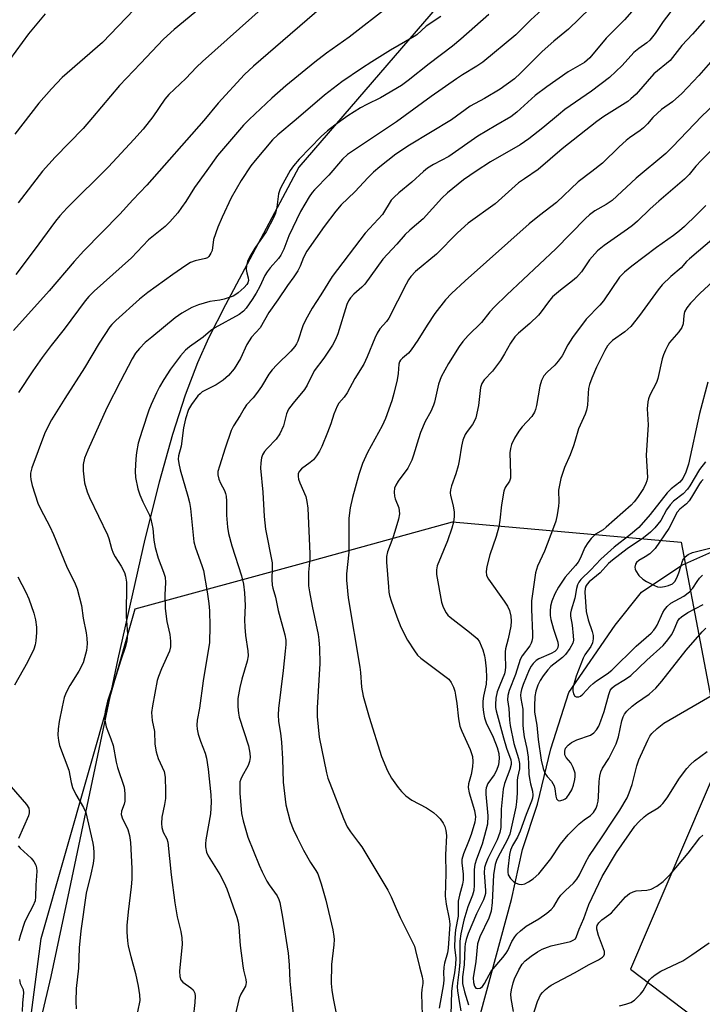
# Model space of a CAD drawing. Units: inches. Extents: x 1303765 to 1309765, y 545448 to 549448.
# Drawn here: x 1304385 to 1304569, y 546499 to 546763 of the extents above; entities that cross this region are included whole.
import ezdxf

# ---------------------------------------------------------------- set-up
doc = ezdxf.new("R2010")
doc.units = ezdxf.units.IN
doc.header["$MEASUREMENT"] = 0
for name, color, linetype in [('HYDRO-Single Line Stream', 4, 'Continuous'), ('NTRL-Pasture Land', 2, 'Continuous'), ('NTRL-Trees', 3, 'Continuous'), ('Undefined', 1, 'Continuous')]:
    doc.layers.add(name, color=color, linetype=linetype)

msp = doc.modelspace()

# ---------------------------------------------------------------- linework, layer by layer
at = {"layer": 'HYDRO-Single Line Stream'}
msp.add_lwpolyline([(1304454.65, 546308.7), (1304467.61, 546350.84), (1304478.04, 546373.83), (1304483.04, 546387.11), (1304487.65, 546403.15), (1304491.41, 546420.66), (1304501.76, 546457.23), (1304503.67, 546468.1), (1304505.84, 546482.51), (1304509.14, 546496.18), (1304517.4, 546526.83), (1304520.37, 546540.29), (1304524.38, 546552.42), (1304528, 546567.32), (1304532.87, 546582.42), (1304545.29, 546600.49), (1304552.37, 546609.37), (1304563.18, 546616.67), (1304575.27, 546621.99)], dxfattribs=at)
at = {"layer": 'NTRL-Pasture Land'}
msp.add_polyline3d([(1304527.31, 546801.2, 0), (1304460.27, 546723.47, 0), (1304440.57, 546686.54, 0), (1304436.07, 546677.6, 0), (1304433.07, 546671.01, 0), (1304429.77, 546662.27, 0), (1304426.4, 546651.72, 0), (1304422.82, 546638.93, 0), (1304418.95, 546623.57, 0), (1304411.69, 546591.48, 0), (1304398.65, 546529.33, 0), (1304393.64, 546506.21, 0), (1304388.5, 546484.18, 0)], dxfattribs=at)
at = {"layer": 'NTRL-Trees'}
msp.add_lwpolyline([(1304535.73, 546235.19), (1304511.16, 546221.54), (1304460.66, 546229.73), (1304393.78, 546263.85), (1304351.46, 546311.62), (1304376.03, 546401.71), (1304391.05, 546516.36), (1304416.34, 546604.87), (1304462.02, 546617.36), (1304501.6, 546628.28), (1304563.02, 546622.82), (1304573.94, 546565.49), (1304549.37, 546508.17), (1304588.96, 546478.14), (1304609.84, 546458.03), (1304621.71, 546429)], close=True, dxfattribs=at)
at = {"layer": 'Undefined'}
for points, elevation in [([(1304556.71, 546773.39), (1304547.84, 546763.06), (1304542.91, 546758.16), (1304538.5, 546752.91), (1304537.79, 546752.23), (1304537.01, 546751.65), (1304532.7, 546749.1), (1304526.9, 546745.11), (1304523.83, 546742.76), (1304518.84, 546738.32), (1304517.26, 546737.06), (1304513.19, 546734.73), (1304508.35, 546731.81), (1304500.62, 546726.41), (1304496.52, 546724.23), (1304494.89, 546723.23), (1304493.77, 546722.33), (1304490.7, 546719.47), (1304487.14, 546716.59), (1304485.88, 546715.45), (1304485.11, 546714.63), (1304482.78, 546710.81), (1304478.1, 546705.81), (1304469.28, 546694.18), (1304466.24, 546689.24), (1304463.93, 546685.67), (1304462.08, 546682.47), (1304461.39, 546680.91), (1304460.08, 546676.83), (1304459.72, 546676.07), (1304459.27, 546675.37), (1304458.16, 546674.07), (1304454.37, 546670.41), (1304453.16, 546669.13), (1304452.29, 546667.94), (1304450.27, 546664.64), (1304448.95, 546662.75), (1304448.08, 546661.61), (1304446.28, 546659.65), (1304445.6, 546658.74), (1304444.53, 546656.8), (1304442.76, 546654.03), (1304442.13, 546652.76), (1304440.51, 546648.01), (1304438.96, 546643.19), (1304438.58, 546641.77), (1304438.53, 546640.85), (1304438.79, 546639.73), (1304439.25, 546638.65), (1304440.31, 546636.67), (1304440.62, 546635.91), (1304440.82, 546635.12), (1304440.91, 546633.78), (1304440.83, 546630.02), (1304441.13, 546626.84), (1304441.42, 546625.14), (1304442.29, 546621.82), (1304444.93, 546613.77), (1304445.43, 546611.57), (1304445.75, 546609.22), (1304445.86, 546605.82), (1304445.73, 546601.95), (1304445.79, 546599.97), (1304445.98, 546597.71), (1304446.64, 546593.66), (1304446.66, 546592.24), (1304446.45, 546590.85), (1304444.97, 546586.01), (1304444.44, 546583.75), (1304443.96, 546580.86), (1304443.95, 546578.6), (1304444.06, 546576.92), (1304444.3, 546575.79), (1304446.79, 546568.12), (1304447.14, 546566.13), (1304447.2, 546565), (1304447.02, 546563.89), (1304446.67, 546562.82), (1304444.96, 546559.77), (1304444.69, 546559.16), (1304444.49, 546558.43), (1304444.42, 546557.31), (1304444.5, 546555.31), (1304444.68, 546552.21), (1304444.92, 546549.98), (1304445.31, 546548.01), (1304446.64, 546543.56), (1304449.67, 546536.07), (1304450.48, 546534.26), (1304451.75, 546531.75), (1304452.33, 546530.79), (1304454.47, 546527.8), (1304454.95, 546526.86), (1304455.2, 546526.06), (1304455.95, 546522.12), (1304457.42, 546512.45), (1304457.75, 546509.29), (1304457.92, 546504.9), (1304459, 546494.16)], 402), ([(1304470.44, 546769.94), (1304448.14, 546750.66), (1304445.72, 546748.42), (1304438.64, 546740.72), (1304434.75, 546736.04), (1304419.51, 546718.72), (1304415.71, 546714.78), (1304412.23, 546710.87), (1304402.57, 546701.08), (1304399.93, 546698.22), (1304393.2, 546690.34), (1304383.65, 546679.63)], 414), ([(1304564.09, 546770.42), (1304558.17, 546762.59), (1304556.03, 546759.37), (1304554.64, 546757.64), (1304553.8, 546756.88), (1304551.65, 546755.38), (1304550.32, 546754.27), (1304547.16, 546750.79), (1304543.8, 546747.56), (1304538.92, 546743.94), (1304531.78, 546738.98), (1304530.03, 546737.58), (1304525.86, 546734.04), (1304522.13, 546731.11), (1304519.79, 546729.55), (1304511.76, 546724.9), (1304507.95, 546722.48), (1304504.5, 546720.13), (1304500.22, 546716.62), (1304498.76, 546715.22), (1304493.74, 546709.6), (1304490.1, 546706.57), (1304488.89, 546705.4), (1304486.62, 546702.81), (1304482.9, 546698.78), (1304478.02, 546692.06), (1304477.22, 546691.25), (1304475.09, 546689.38), (1304474.2, 546688.43), (1304473.65, 546687.62), (1304473.21, 546686.66), (1304470.76, 546678.73), (1304470.13, 546677.2), (1304469.39, 546675.7), (1304467.06, 546672.22), (1304464.45, 546668.81), (1304462.51, 546664.99), (1304461.83, 546663.83), (1304458.77, 546660.18), (1304457.55, 546658.54), (1304456.98, 546657.24), (1304456.18, 546654.07), (1304455.17, 546651.93), (1304454.21, 546650.46), (1304451.81, 546647.98), (1304451.1, 546647.15), (1304450.53, 546646.25), (1304450.29, 546645.47), (1304450.08, 546644.09), (1304450.04, 546642.7), (1304450.66, 546636.28), (1304450.95, 546629.72), (1304451.36, 546626.28), (1304453.11, 546617.27), (1304453.18, 546615.93), (1304453.06, 546612.74), (1304453.15, 546611.3), (1304453.31, 546610.49), (1304454.05, 546608.03), (1304454.71, 546604.46), (1304456.54, 546597.89), (1304456.8, 546596.47), (1304456.81, 546595.33), (1304456.65, 546593.57), (1304456.09, 546588.31), (1304454.82, 546578.16), (1304454.71, 546576.41), (1304454.83, 546574.68), (1304455.38, 546571.49), (1304455.68, 546569.12), (1304455.91, 546564.66), (1304456.08, 546558.35), (1304456.84, 546552.26), (1304458.02, 546547.84), (1304458.78, 546545.76), (1304459.84, 546543.46), (1304461.53, 546540.11), (1304463.41, 546536.79), (1304464.84, 546534.67), (1304465.37, 546533.71), (1304466.34, 546531.03), (1304467.58, 546526.64), (1304469.41, 546518.68), (1304469.71, 546516.93), (1304469.76, 546516.09), (1304469.68, 546514.69), (1304469.04, 546509.39), (1304468.95, 546504.3), (1304469.14, 546502.51), (1304469.54, 546500.27), (1304470.82, 546493.99)], 400), ([(1304418.14, 546768.04), (1304407.54, 546757.01), (1304396.71, 546747.59), (1304393.86, 546744.58), (1304390.48, 546740.71), (1304383.97, 546732.38)], 420), ([(1304436.93, 546768.92), (1304426.77, 546760.51), (1304423.91, 546757.9), (1304417.81, 546751.34), (1304412.15, 546745.44), (1304404.91, 546736.82), (1304402.34, 546733.89), (1304394.88, 546726.21), (1304391.45, 546722.46), (1304384.88, 546713.92)], 418), ([(1304484.7, 546766.84), (1304473.83, 546758.44), (1304467.75, 546754.14), (1304464.56, 546751.71), (1304456.85, 546745.32), (1304453.01, 546742.01), (1304446.94, 546736.32), (1304445.44, 546734.8), (1304438.48, 546726.61), (1304435.56, 546722.66), (1304432.32, 546718.07), (1304429.93, 546714.26), (1304428.82, 546712.65), (1304427.76, 546711.29), (1304425.64, 546708.82), (1304424.38, 546707.59), (1304419.91, 546704), (1304415.31, 546699.14), (1304405.36, 546690.23), (1304403.87, 546688.75), (1304402.87, 546687.58), (1304397.26, 546679.97), (1304393.8, 546675.65), (1304391.39, 546672.39), (1304388.89, 546668.83), (1304384.97, 546662.96)], 412), ([(1304527.53, 546767.58), (1304522.59, 546763.07), (1304518.57, 546759.08), (1304509.78, 546751.7), (1304508.09, 546750.6), (1304504.28, 546748.35), (1304502.62, 546747.25), (1304495.87, 546742.5), (1304486.54, 546735.66), (1304473.42, 546726.93), (1304472.03, 546725.64), (1304468.35, 546721.39), (1304464.49, 546717.47), (1304463.85, 546716.69), (1304463.1, 546715.57), (1304460.79, 546711.6), (1304457.64, 546705.06), (1304456.24, 546701.47), (1304455.46, 546699.91), (1304454.83, 546698.99), (1304452.63, 546696.5), (1304451.76, 546695.37), (1304451.21, 546694.4), (1304449.82, 546691.46), (1304448.86, 546689.66), (1304447.81, 546687.97), (1304446.19, 546685.69), (1304445.4, 546684.86), (1304444.24, 546683.95), (1304437.74, 546680.4), (1304436.61, 546679.54), (1304434.65, 546677.86), (1304430.92, 546675.28), (1304429.88, 546674.33), (1304428.52, 546672.86), (1304425.87, 546669.31), (1304424.04, 546666.51), (1304422.86, 546664.48), (1304422.07, 546662.92), (1304420.64, 546659.78), (1304420.02, 546658.22), (1304418.19, 546652.83), (1304417.17, 546649.43), (1304416.72, 546646.9), (1304416.52, 546645.16), (1304416.32, 546641.9), (1304416.44, 546640.17), (1304417.09, 546637.13), (1304417.59, 546635.52), (1304418.36, 546633.68), (1304420.18, 546630.06), (1304420.57, 546629), (1304421.1, 546626.49), (1304421.35, 546623.37), (1304421.74, 546621.36), (1304422.51, 546618.52), (1304423.98, 546614.79), (1304424.38, 546613.44), (1304424.53, 546611.98), (1304424.32, 546608.71), (1304424.38, 546604.97), (1304424.88, 546601.52), (1304425.62, 546598), (1304425.87, 546596.18), (1304425.84, 546594.67), (1304425.58, 546593.56), (1304423.42, 546588.82), (1304422.57, 546586.73), (1304422.21, 546585.66), (1304420.97, 546578.86), (1304420.75, 546577.11), (1304420.9, 546574.9), (1304421.53, 546571.93), (1304421.65, 546568.59), (1304421.96, 546566.54), (1304422.54, 546564.71), (1304424.11, 546561.2), (1304424.4, 546559.73), (1304424.5, 546555.93), (1304424.46, 546553.97), (1304424.23, 546552.38), (1304423.54, 546548.94), (1304423.45, 546547.26), (1304423.51, 546546.16), (1304423.85, 546544.92), (1304424.87, 546543.14), (1304425.15, 546542.23), (1304426.02, 546533.5), (1304427, 546525.93), (1304427.62, 546522.15), (1304428.61, 546518.25), (1304428.91, 546516.58), (1304428.96, 546514.89), (1304428.27, 546507.62), (1304428.3, 546506.18), (1304428.64, 546505.24), (1304429.12, 546504.63), (1304431.28, 546503.14), (1304431.88, 546502.58), (1304432.37, 546501.7), (1304432.47, 546500.91), (1304432.37, 546499.21), (1304431.49, 546490.99)], 406), ([(1304392.17, 546764.71), (1304387.72, 546759.31), (1304379.09, 546747.67)], 422), ([(1304450.99, 546766.62), (1304434.39, 546751.89), (1304432.82, 546750.36), (1304429.95, 546747.32), (1304425.37, 546743.04), (1304424.33, 546741.81), (1304421.08, 546737.02), (1304418.45, 546733.74), (1304416.01, 546730.93), (1304409.17, 546723.61), (1304398.11, 546712.58), (1304396.12, 546710.48), (1304394.9, 546708.97), (1304389.23, 546701.2), (1304384.24, 546694.66)], 416), ([(1304511.35, 546764.47), (1304503.87, 546757.88), (1304501.56, 546756.02), (1304495.31, 546751.24), (1304489.72, 546746.76), (1304487.92, 546745.44), (1304482.23, 546742.14), (1304478.61, 546740.38), (1304476.87, 546739.43), (1304473.48, 546737.34), (1304469.97, 546734.82), (1304467.99, 546733.24), (1304466.34, 546731.72), (1304460.42, 546725.64), (1304458.91, 546723.9), (1304458.01, 546722.62), (1304455.6, 546718.25), (1304455.21, 546717.4), (1304454.88, 546716.36), (1304454.38, 546712.78), (1304454, 546711.15), (1304453.6, 546710.07), (1304451.5, 546706.13), (1304448.5, 546701.75), (1304447.17, 546699.5), (1304446.53, 546698.21), (1304446.25, 546697.11), (1304446.18, 546695.99), (1304446.31, 546695.15), (1304446.69, 546693.78), (1304446.77, 546693.08), (1304446.64, 546692.47), (1304446.38, 546692.04), (1304445.65, 546691.23), (1304444.03, 546689.75), (1304443.42, 546689.29), (1304442.67, 546688.91), (1304440.24, 546688.08), (1304439.12, 546687.83), (1304436.4, 546687.41), (1304433.39, 546686.54), (1304431.55, 546685.82), (1304428.83, 546684.34), (1304427.05, 546683.09), (1304420.78, 546677.9), (1304419.06, 546676.41), (1304417.47, 546674.81), (1304416.45, 546673.53), (1304415.56, 546672.06), (1304412.36, 546666.05), (1304408.69, 546658.87), (1304403.58, 546647.54), (1304402.71, 546645.36), (1304402.37, 546643.67), (1304402.4, 546641.93), (1304402.77, 546638.73), (1304403.44, 546636.34), (1304404.1, 546634.76), (1304408.87, 546624.8), (1304409.25, 546623.75), (1304409.97, 546621.1), (1304410.43, 546619.85), (1304410.98, 546618.84), (1304412.59, 546616.37), (1304413.46, 546614.66), (1304413.78, 546613.64), (1304414, 546612.07), (1304413.9, 546602.85), (1304414.25, 546598.18), (1304414.1, 546596.19), (1304413.73, 546594.77), (1304412.37, 546590.84), (1304410.87, 546585.89), (1304408.91, 546580.12), (1304408.3, 546577.32), (1304408.12, 546575.63), (1304408.24, 546574.56), (1304408.55, 546573.24), (1304409.84, 546570.04), (1304410.42, 546568.23), (1304411.24, 546563.76), (1304411.61, 546562.26), (1304413.35, 546557.02), (1304413.53, 546555.3), (1304413.54, 546553.29), (1304413.39, 546552.45), (1304412.7, 546550.58), (1304412.61, 546549.65), (1304412.94, 546548.5), (1304414.04, 546546.47), (1304414.37, 546545.69), (1304414.79, 546544.08), (1304415.12, 546542.16), (1304415.43, 546535.14), (1304415.41, 546532.3), (1304415.24, 546530.26), (1304414.42, 546523.57), (1304414.14, 546519.83), (1304414.14, 546518.09), (1304414.28, 546515.79), (1304414.45, 546514.36), (1304415.16, 546511.51), (1304416.43, 546507.01), (1304417.17, 546503.57), (1304417.52, 546501.23), (1304417.56, 546499.71), (1304416.94, 546496.66)], 408), ([(1304538.59, 546766.18), (1304532.79, 546760.55), (1304528.84, 546757.31), (1304525.71, 546754.58), (1304519.9, 546748.72), (1304518.21, 546747.23), (1304514.4, 546744.5), (1304510.18, 546741.99), (1304506.31, 546739.87), (1304501.32, 546736.18), (1304490, 546729.46), (1304486.38, 546726.97), (1304482.05, 546723.63), (1304480.36, 546722.17), (1304478.89, 546720.74), (1304475.32, 546716.92), (1304471.71, 546713.39), (1304470.26, 546711.7), (1304467.14, 546707.59), (1304462.46, 546700.92), (1304461.55, 546699.25), (1304460.7, 546696.95), (1304460.03, 546695.7), (1304458.92, 546694.04), (1304457.23, 546691.77), (1304454.64, 546687.87), (1304452.29, 546684.52), (1304449.89, 546680.33), (1304447.62, 546677.82), (1304446.92, 546676.91), (1304446.36, 546675.88), (1304444.63, 546672.12), (1304442.93, 546669.4), (1304441.43, 546667.57), (1304439.95, 546666.31), (1304438.1, 546665.05), (1304434.37, 546663.14), (1304433.76, 546662.68), (1304433.18, 546662.07), (1304431.48, 546659.76), (1304430.69, 546658.4), (1304429.87, 546655.92), (1304429.29, 546653.47), (1304428.69, 546648.63), (1304427.95, 546645.98), (1304427.92, 546645.11), (1304428.03, 546643.94), (1304428.39, 546642.2), (1304430.48, 546635.15), (1304430.9, 546633.5), (1304431.16, 546631.83), (1304431.88, 546624.71), (1304432.13, 546622.93), (1304432.57, 546621.28), (1304434.26, 546616.58), (1304434.66, 546615.17), (1304435.71, 546609.48), (1304436.14, 546606.36), (1304436.33, 546604.35), (1304436.42, 546600.29), (1304436.3, 546595.89), (1304434.59, 546585.59), (1304433.59, 546578.25), (1304433.03, 546575), (1304432.89, 546573.64), (1304432.97, 546572.56), (1304433.3, 546571.22), (1304433.9, 546569.35), (1304435.1, 546566.14), (1304435.47, 546564.76), (1304435.93, 546561.86), (1304436.69, 546555), (1304436.75, 546553), (1304436.54, 546549.83), (1304435.31, 546542.91), (1304435.19, 546541.78), (1304435.21, 546540.95), (1304435.48, 546539.6), (1304435.91, 546538.55), (1304439.12, 546533.6), (1304440.28, 546531.32), (1304440.93, 546529.69), (1304443.63, 546522.14), (1304443.97, 546520.79), (1304444.18, 546519.44), (1304444.59, 546514.51), (1304445.22, 546509.04), (1304445.43, 546507.9), (1304446.05, 546505.38), (1304446.15, 546504.56), (1304446.1, 546504.04), (1304445.94, 546503.54), (1304444.75, 546501.39), (1304444.31, 546500.35), (1304443.23, 546495.81)], 404), ([(1304498.43, 546763.98), (1304494.49, 546761.34), (1304491.98, 546759.06), (1304491.32, 546758.56), (1304484.93, 546754.91), (1304479.88, 546751.83), (1304477.1, 546750.01), (1304471.85, 546746.43), (1304467.24, 546742.89), (1304459.62, 546736.3), (1304454.64, 546732.19), (1304453.24, 546730.84), (1304448.56, 546725.3), (1304447.45, 546723.9), (1304444.81, 546719.92), (1304442.15, 546715.26), (1304439.67, 546710.08), (1304438.56, 546707.42), (1304437.41, 546704.1), (1304437.01, 546701.13), (1304436.7, 546700.38), (1304436.11, 546699.51), (1304435.73, 546699.17), (1304435.25, 546698.95), (1304432.47, 546698.37), (1304431.19, 546697.89), (1304429.97, 546697.15), (1304426.42, 546694.7), (1304419.77, 546689.83), (1304417.53, 546688.06), (1304411.1, 546682.31), (1304410.06, 546681.3), (1304409.51, 546680.65), (1304406.71, 546676.29), (1304402.72, 546669.62), (1304397.42, 546661.37), (1304393.85, 546655.65), (1304392.61, 546653.27), (1304392.01, 546651.91), (1304388.58, 546642.79), (1304388.25, 546641.38), (1304388.21, 546640.52), (1304388.28, 546639.67), (1304388.71, 546637.99), (1304390.2, 546633.28), (1304390.9, 546631.72), (1304393.4, 546627), (1304394.44, 546624.85), (1304397.86, 546616.37), (1304400.26, 546611.58), (1304400.77, 546610.27), (1304401.9, 546605.78), (1304402.35, 546602.38), (1304403.21, 546598.47), (1304403.39, 546597.01), (1304403.41, 546595.55), (1304403.22, 546593.71), (1304402.77, 546591.74), (1304402.33, 546590.37), (1304401.18, 546588.18), (1304398.77, 546584.28), (1304397.84, 546582.45), (1304397.3, 546581.1), (1304396.69, 546578.57), (1304395.92, 546574.68), (1304395.66, 546572.71), (1304395.56, 546571), (1304395.71, 546569.58), (1304396.04, 546568.2), (1304398.51, 546561.56), (1304399.12, 546558.29), (1304399.47, 546556.94), (1304400.39, 546555.09), (1304402.47, 546551.58), (1304403.07, 546550.18), (1304404.93, 546541.94), (1304405.11, 546540.82), (1304405.21, 546539.47), (1304405.2, 546538.07), (1304405.02, 546536.48), (1304404.44, 546533.69), (1304403.17, 546528.55), (1304401.7, 546518.45), (1304401.33, 546513.91), (1304401.07, 546508.4), (1304400.47, 546502.92), (1304400.39, 546499.45), (1304400.46, 546497.47)], 410), ([(1304569.27, 546762.92), (1304566.04, 546759.19), (1304563.18, 546756.23), (1304560.03, 546752.19), (1304555.71, 546748.57), (1304550.9, 546743.11), (1304549.54, 546741.82), (1304548.68, 546741.19), (1304542.28, 546737.14), (1304540.37, 546735.77), (1304531.01, 546728.48), (1304524.62, 546722.86), (1304520.89, 546720.42), (1304519.29, 546719.29), (1304513.03, 546713.65), (1304505.82, 546708.5), (1304502.92, 546705.85), (1304497.32, 546700.11), (1304491.68, 546695.45), (1304490.42, 546694.15), (1304489.8, 546693.26), (1304489.15, 546692.12), (1304484.51, 546682.99), (1304483.83, 546682.03), (1304482.05, 546680.08), (1304481.31, 546678.89), (1304480.69, 546677.57), (1304478.67, 546672.57), (1304477.75, 546670.64), (1304475.31, 546666.77), (1304473.27, 546662.92), (1304472.47, 546661.77), (1304471.09, 546660.1), (1304470.64, 546659.36), (1304469.7, 546657.22), (1304468.86, 546654.61), (1304467.99, 546652.3), (1304466.47, 546648.53), (1304465.84, 546647.22), (1304465.08, 546646.02), (1304464.21, 546644.91), (1304463.37, 546644.18), (1304460.98, 546642.51), (1304460.47, 546641.9), (1304460.16, 546641.21), (1304460.09, 546640.47), (1304460.2, 546639.75), (1304460.55, 546638.75), (1304462.16, 546635.1), (1304462.49, 546633.69), (1304462.73, 546631.96), (1304463.27, 546619.7), (1304463.23, 546618.33), (1304462.86, 546614.75), (1304462.94, 546611.1), (1304463.16, 546609.45), (1304463.89, 546605.63), (1304465.53, 546597.99), (1304465.7, 546596.57), (1304465.83, 546594.34), (1304465.92, 546590.25), (1304465.22, 546578.35), (1304465.25, 546576.01), (1304465.8, 546570.46), (1304467.71, 546560.84), (1304468.11, 546559.44), (1304468.61, 546558.08), (1304472.32, 546548.6), (1304473.33, 546546.35), (1304474.17, 546544.98), (1304476.38, 546542.18), (1304477.2, 546541), (1304484.24, 546529.35), (1304485.12, 546527.6), (1304486.47, 546524.39), (1304487.56, 546522.05), (1304490.87, 546515.43), (1304491.34, 546514.33), (1304491.69, 546513.19), (1304492.7, 546508.81), (1304493.42, 546506.11), (1304493.6, 546505.04), (1304493.59, 546504.25), (1304493.35, 546502.64), (1304493.29, 546501.54), (1304493.53, 546492.9)], 398), ([(1304573.54, 546730.37), (1304568.49, 546725.42), (1304566.98, 546723.77), (1304565.15, 546721.53), (1304563.93, 546720.29), (1304557.04, 546714.42), (1304554.68, 546712.29), (1304551.27, 546709.01), (1304549.97, 546707.88), (1304548.58, 546706.83), (1304542.31, 546702.52), (1304540.57, 546701.08), (1304538.41, 546698.61), (1304536.22, 546695.43), (1304534.91, 546693.9), (1304533.83, 546692.95), (1304530.62, 546690.49), (1304528.49, 546688.66), (1304527.37, 546687.39), (1304525.42, 546684.62), (1304524.68, 546683.74), (1304522.34, 546681.55), (1304519.32, 546678.97), (1304518.35, 546677.93), (1304517.17, 546676.29), (1304515.58, 546673.34), (1304514.45, 546671.62), (1304512.32, 546668.74), (1304510.09, 546666.41), (1304509.47, 546665.44), (1304509.15, 546664.36), (1304508.55, 546659.52), (1304507.84, 546656.2), (1304507.54, 546655.42), (1304507, 546654.44), (1304505.54, 546652.55), (1304504.97, 546651.69), (1304504.38, 546650.23), (1304503.97, 546648.56), (1304503.38, 546644.66), (1304503.1, 546643.29), (1304502.5, 546641.14), (1304501.31, 546637.94), (1304501.05, 546636.87), (1304501, 546636.1), (1304501.08, 546635.32), (1304501.78, 546632.59), (1304502.07, 546630.84), (1304502.06, 546629.67), (1304501.85, 546628.22), (1304501.38, 546626.53), (1304500.26, 546623.19), (1304497.48, 546616.41), (1304497.26, 546615.41), (1304497.28, 546614.14), (1304498.64, 546606.67), (1304499.1, 546605.33), (1304499.86, 546603.87), (1304500.33, 546603.21), (1304500.92, 546602.65), (1304506.19, 546598.66), (1304508.21, 546596.98), (1304508.87, 546596.07), (1304509.7, 546593.91), (1304510.21, 546592.24), (1304510.39, 546591.24), (1304510.61, 546588.75), (1304510.7, 546586.44), (1304510.63, 546584.71), (1304509.94, 546581.44), (1304509.75, 546580.08), (1304509.76, 546578.7), (1304509.93, 546577.05), (1304510.22, 546575.65), (1304510.65, 546574.28), (1304512.5, 546570.46), (1304513.56, 546567.7), (1304514.03, 546566.04), (1304514.15, 546564.67), (1304513.91, 546563.03), (1304513.44, 546561.48), (1304512.8, 546560.35), (1304511.1, 546557.99), (1304510.61, 546556.86), (1304510.51, 546556.17), (1304510.52, 546555.17), (1304511.11, 546549.31), (1304510.98, 546547.08), (1304510.58, 546545.39), (1304509.53, 546541.75), (1304508.01, 546537.68), (1304507.56, 546536.26), (1304507.38, 546534.93), (1304507.43, 546530.66), (1304507.29, 546529.28), (1304506.95, 546527.97), (1304505.75, 546524.84), (1304504.62, 546521.31), (1304503.86, 546517.63), (1304503.59, 546515.66), (1304503.52, 546513.75), (1304503.59, 546510.06), (1304503.4, 546508.04), (1304502.89, 546504.47), (1304502.85, 546503.42), (1304502.94, 546502.29), (1304503.43, 546498.95), (1304503.84, 546496.96)], 392), ([(1304569.64, 546713.18), (1304567.18, 546710.7), (1304563.9, 546707.57), (1304562.58, 546706.43), (1304560.98, 546705.16), (1304556.41, 546701.94), (1304549.74, 546696.95), (1304547.8, 546695.35), (1304546.42, 546693.96), (1304542.12, 546687.58), (1304541.18, 546686.48), (1304537.53, 546682.66), (1304533.87, 546677.74), (1304532.55, 546675.82), (1304531.01, 546672.86), (1304530.02, 546671.44), (1304529.08, 546670.33), (1304527.04, 546668.49), (1304526.15, 546667.45), (1304525.54, 546666.24), (1304525.05, 546664.7), (1304524.16, 546659.55), (1304523.89, 546658.47), (1304523.59, 546657.68), (1304522.86, 546656.59), (1304520.27, 546653.76), (1304519.38, 546652.64), (1304518.21, 546650.77), (1304517.46, 546649), (1304517.15, 546647.94), (1304517, 546646.78), (1304517.21, 546641.14), (1304517.13, 546640.01), (1304516.87, 546639.2), (1304515.73, 546637.49), (1304515.35, 546636.48), (1304514.74, 546632.81), (1304514.32, 546628.72), (1304514, 546626.97), (1304513.35, 546624.37), (1304511.59, 546619.37), (1304510.8, 546616.31), (1304510.59, 546614.93), (1304510.76, 546613.85), (1304511.25, 546612.83), (1304515.49, 546607), (1304516.36, 546605.65), (1304516.91, 546604.44), (1304517.28, 546602.91), (1304517.36, 546601.6), (1304517.24, 546600.25), (1304516.57, 546596.84), (1304515.87, 546594.17), (1304515.75, 546593.4), (1304515.71, 546592.39), (1304515.84, 546589.34), (1304515.75, 546588.36), (1304515.52, 546587.46), (1304514.28, 546584.45), (1304513.61, 546582.6), (1304513.25, 546580.91), (1304513.11, 546579.22), (1304513.17, 546578.39), (1304513.35, 546577.52), (1304515.31, 546570.28), (1304516.13, 546567.53), (1304517.26, 546564.39), (1304517.37, 546563.63), (1304517.35, 546563.1), (1304516.99, 546561.74), (1304515.6, 546557.97), (1304515.24, 546556.44), (1304514.7, 546551.1), (1304514.55, 546546.22), (1304514.33, 546544.81), (1304513.63, 546542.89), (1304511.06, 546537.82), (1304510.52, 546536.52), (1304510.22, 546535.46), (1304510.08, 546534.03), (1304510.42, 546529.3), (1304510.41, 546528.42), (1304510.3, 546527.81), (1304509.88, 546526.73), (1304508, 546522.99), (1304505.81, 546517.73), (1304505.26, 546516.09), (1304505, 546514.93), (1304504.89, 546514.06), (1304504.68, 546509.27), (1304504.24, 546506.06), (1304504.28, 546504.27), (1304504.8, 546502.05), (1304505.93, 546498.52)], 390), ([(1304571.87, 546704.57), (1304565.22, 546698.94), (1304564.42, 546698.16), (1304563.05, 546696.52), (1304560.24, 546694.13), (1304557.94, 546691.93), (1304556.86, 546690.58), (1304551.82, 546683.66), (1304549.52, 546680.74), (1304547.86, 546679.3), (1304544.56, 546676.95), (1304543.95, 546676.38), (1304543.26, 546675.55), (1304542.51, 546674.31), (1304540.29, 546669.79), (1304539, 546666.82), (1304538.41, 546665.17), (1304538.16, 546664.11), (1304538.01, 546662.78), (1304537.85, 546659.61), (1304537.61, 546658.22), (1304537.19, 546657.17), (1304535.4, 546653.28), (1304534.49, 546649.82), (1304534.12, 546648.71), (1304533.17, 546646.23), (1304531.68, 546642.83), (1304530.67, 546639.91), (1304530.1, 546636.73), (1304530.15, 546633.59), (1304530.09, 546632.46), (1304529.71, 546630.15), (1304529.33, 546628.43), (1304528.76, 546626.75), (1304526.31, 546620.39), (1304524.43, 546616.37), (1304523.91, 546614.61), (1304522.97, 546608.32), (1304522.84, 546607.02), (1304522.84, 546604.81), (1304523.11, 546598.23), (1304523.06, 546597.09), (1304522.91, 546596.24), (1304522.73, 546595.71), (1304522.32, 546594.98), (1304520.32, 546592.26), (1304519.77, 546591.3), (1304518.52, 546587.29), (1304516.81, 546582.96), (1304516.41, 546581.61), (1304516.38, 546580.47), (1304516.69, 546578.16), (1304516.89, 546575.01), (1304517.07, 546573.58), (1304518.11, 546568.78), (1304519.34, 546564.75), (1304519.59, 546563.34), (1304519.56, 546561.9), (1304519.08, 546559.62), (1304518.98, 546558.78), (1304518.98, 546555.41), (1304518.79, 546553.04), (1304518.56, 546551.61), (1304516.97, 546544.36), (1304516.28, 546542.8), (1304513.73, 546538.12), (1304513.38, 546537.31), (1304513.07, 546536.22), (1304512.62, 546533.44), (1304512.26, 546526.01), (1304512, 546523.74), (1304511.39, 546521.85), (1304508.94, 546516.78), (1304508.54, 546515.73), (1304508.33, 546514.91), (1304507.88, 546510.23), (1304507.13, 546505.84), (1304507.21, 546504.58), (1304507.48, 546503.58), (1304507.88, 546503.07), (1304508.28, 546502.92), (1304509, 546503.04), (1304509.61, 546503.45), (1304510.18, 546504.25), (1304511.41, 546506.64), (1304512.02, 546507.62), (1304515.13, 546511.26), (1304516.01, 546512.4), (1304516.42, 546513.12), (1304517.54, 546515.55), (1304518.33, 546516.81), (1304518.87, 546517.52), (1304519.88, 546518.47), (1304521.41, 546519.69), (1304524.76, 546521.67), (1304526.94, 546523.22), (1304528.08, 546524.13), (1304528.83, 546524.99), (1304530.08, 546527.14), (1304530.72, 546528), (1304531.97, 546529.27), (1304534.1, 546531.2), (1304534.98, 546532.28), (1304535.72, 546533.51), (1304537.41, 546536.97), (1304538.22, 546538.43), (1304541.81, 546543.65), (1304544.54, 546547.91), (1304546.55, 546550.86), (1304548.49, 546554.12), (1304549.07, 546555.47), (1304549.85, 546557.72), (1304551.15, 546562.71), (1304551.69, 546564.39), (1304554.08, 546569.67), (1304554.63, 546570.69), (1304555.13, 546571.4), (1304556.55, 546572.81), (1304558.36, 546574.2), (1304572.4, 546582.31)], 388), ([(1304573.86, 546694.93), (1304568.15, 546689.65), (1304565.51, 546687.02), (1304564.5, 546685.75), (1304563.94, 546684.62), (1304563.76, 546683.69), (1304563.56, 546681.43), (1304563.19, 546680.45), (1304562.43, 546679.33), (1304559.93, 546676.39), (1304559.46, 546675.66), (1304558.83, 546674.39), (1304558.25, 546673.09), (1304557.9, 546672.03), (1304556.79, 546666.76), (1304556.35, 546665.73), (1304554.59, 546662.26), (1304554.25, 546661.32), (1304554.09, 546660.51), (1304553.93, 546658.58), (1304554.14, 546654.31), (1304553.64, 546646.13), (1304553.95, 546640.18), (1304553.84, 546639.32), (1304553.56, 546638.53), (1304552.86, 546637.26), (1304551.27, 546634.83), (1304550.42, 546633.66), (1304549.62, 546632.78), (1304542.89, 546626.8), (1304542.03, 546626.16), (1304540.05, 546624.92), (1304538.81, 546623.8), (1304537.94, 546622.61), (1304537.16, 546621.34), (1304535.86, 546618.42), (1304535.32, 546617.42), (1304534.64, 546616.54), (1304531.87, 546613.4), (1304530.09, 546610.73), (1304529.11, 546608.95), (1304528.28, 546606.98), (1304527.94, 546605.63), (1304527.81, 546604.26), (1304527.86, 546603.13), (1304528.02, 546602.01), (1304528.72, 546599.49), (1304529.87, 546595.93), (1304529.99, 546595.16), (1304529.92, 546594.49), (1304529.64, 546593.97), (1304529.07, 546593.44), (1304528.1, 546592.92), (1304524.79, 546591.46), (1304524.05, 546590.99), (1304523.23, 546590.22), (1304522.73, 546589.52), (1304522.2, 546588.49), (1304520.58, 546584.56), (1304520.1, 546583.21), (1304519.93, 546582.45), (1304519.87, 546581.68), (1304519.96, 546580.86), (1304520.52, 546577.99), (1304520.46, 546573.77), (1304520.54, 546572.6), (1304520.84, 546570.57), (1304521.53, 546567.43), (1304521.91, 546565.1), (1304522.05, 546563.28), (1304522.12, 546560.51), (1304522.25, 546559.36), (1304522.53, 546557.95), (1304523.11, 546555.9), (1304523.21, 546554.88), (1304523.08, 546554.05), (1304522.83, 546553.23), (1304521.41, 546549.69), (1304519.8, 546545.24), (1304519.06, 546543.61), (1304517.69, 546541.31), (1304517.15, 546540.09), (1304516.9, 546538.95), (1304516.43, 546534.97), (1304516.41, 546534.19), (1304516.58, 546533.45), (1304517.18, 546532.52), (1304517.99, 546531.7), (1304518.68, 546531.22), (1304519.43, 546530.97), (1304520.22, 546530.92), (1304521.01, 546531.1), (1304522.03, 546531.6), (1304523.25, 546532.39), (1304524.77, 546533.77), (1304526.25, 546535.53), (1304528, 546537.8), (1304530.59, 546541.69), (1304532.67, 546544.23), (1304535.62, 546547.15), (1304536.96, 546548.25), (1304538.63, 546549.44), (1304539.45, 546550.23), (1304540.18, 546551.4), (1304540.45, 546552.17), (1304540.7, 546553.24), (1304540.83, 546554.39), (1304541.01, 546558.58), (1304541.21, 546560.01), (1304541.46, 546561.13), (1304541.92, 546562.15), (1304543.62, 546564.73), (1304545.6, 546568.67), (1304546.19, 546570.54), (1304547.06, 546574.86), (1304547.41, 546575.89), (1304547.76, 546576.59), (1304548.42, 546577.45), (1304549.87, 546578.78), (1304551.01, 546579.65), (1304554.39, 546581.99), (1304555.43, 546582.85), (1304556.2, 546583.62), (1304557.8, 546585.46), (1304564.39, 546593.82), (1304568.62, 546598.69), (1304569.67, 546599.68)], 386), ([(1304570.15, 546665.81), (1304567.97, 546657.32), (1304564.99, 546643.76), (1304564.3, 546641.64), (1304563.46, 546639.91), (1304562.65, 546638.91), (1304560.35, 546637.09), (1304559.29, 546636.1), (1304554.67, 546630.25), (1304551.62, 546626.78), (1304549.41, 546624.84), (1304545.02, 546621.45), (1304541.41, 546618.28), (1304538.75, 546615.34), (1304536.1, 546612.76), (1304535.56, 546612.1), (1304535.18, 546611.39), (1304534.87, 546610.36), (1304534.43, 546607.73), (1304533.47, 546604.51), (1304533.31, 546603.72), (1304533.32, 546602.96), (1304533.71, 546600.54), (1304534.04, 546597.63), (1304534.08, 546596.49), (1304533.93, 546595.68), (1304533.14, 546594.22), (1304531.96, 546592.63), (1304531.11, 546591.86), (1304528.02, 546589.41), (1304527.24, 546588.56), (1304525.99, 546586.9), (1304525.17, 546585.68), (1304524.54, 546584.41), (1304523.98, 546582.79), (1304523.73, 546581.38), (1304523.58, 546578.77), (1304523.66, 546577.15), (1304524.21, 546573.65), (1304524.61, 546569.79), (1304525.42, 546564.25), (1304525.97, 546562.05), (1304526.43, 546560.8), (1304527.01, 546559.9), (1304528.16, 546558.6), (1304528.86, 546557.36), (1304529.08, 546556.55), (1304529.31, 546554.63), (1304529.55, 546553.91), (1304529.95, 546553.44), (1304530.36, 546553.37), (1304531.34, 546553.64), (1304531.83, 546553.9), (1304532.26, 546554.25), (1304532.95, 546555.11), (1304533.64, 546556.33), (1304534.07, 546557.52), (1304534.45, 546559.1), (1304534.55, 546559.91), (1304534.51, 546560.76), (1304534.05, 546562.31), (1304533.42, 546563.51), (1304532.14, 546564.99), (1304531.79, 546565.69), (1304531.74, 546566.72), (1304531.94, 546567.46), (1304532.62, 546568.33), (1304533.53, 546569.03), (1304535, 546569.71), (1304538.7, 546571.01), (1304539.56, 546571.6), (1304540.31, 546572.43), (1304540.89, 546573.42), (1304541.44, 546574.79), (1304542.3, 546577.32), (1304543.55, 546581.87), (1304543.97, 546582.95), (1304544.36, 546583.57), (1304545.12, 546584.24), (1304548.08, 546586.04), (1304549.47, 546587.04), (1304553.78, 546591.16), (1304558.21, 546595.1), (1304559.48, 546596.6), (1304560.45, 546597.96), (1304560.96, 546598.95), (1304562.05, 546601.51), (1304562.51, 546602.2), (1304563.12, 546602.8), (1304564.84, 546603.92), (1304568.92, 546606.04)], 384), ([(1304569.54, 546644.42), (1304567.94, 546642.3), (1304565.33, 546637.95), (1304564.69, 546637.02), (1304563.56, 546635.78), (1304560.99, 546633.81), (1304560.05, 546632.82), (1304559.08, 546631.5), (1304557.58, 546628.6), (1304555.98, 546626.68), (1304554.74, 546625.48), (1304552.94, 546623.99), (1304548.47, 546621.03), (1304544.56, 546618), (1304543.54, 546617.08), (1304541.22, 546614.61), (1304538.34, 546612.13), (1304537.74, 546611.49), (1304537.42, 546611.02), (1304537.19, 546610.4), (1304537.11, 546609.42), (1304537.46, 546604.2), (1304538.02, 546601.94), (1304539.14, 546598.83), (1304539.37, 546597.71), (1304539.41, 546596.87), (1304539.17, 546595.8), (1304538.73, 546594.78), (1304537.15, 546592.52), (1304536.68, 546591.65), (1304534.84, 546586.78), (1304533.96, 546583.69), (1304533.9, 546582.85), (1304534.09, 546582.08), (1304534.47, 546581.47), (1304534.85, 546581.25), (1304535.53, 546581.24), (1304535.99, 546581.44), (1304536.63, 546581.98), (1304538.55, 546584.12), (1304539.34, 546584.89), (1304540.27, 546585.58), (1304543.16, 546587.42), (1304544.4, 546588.42), (1304550.94, 546594.88), (1304554.92, 546598.36), (1304555.71, 546599.16), (1304556.15, 546599.78), (1304556.57, 546600.55), (1304558.06, 546603.91), (1304558.52, 546604.64), (1304559.26, 546605.55), (1304560.26, 546606.39), (1304563.71, 546608.28), (1304565.27, 546609.44), (1304566.17, 546610.43), (1304567.34, 546612.27), (1304567.97, 546613.13), (1304568.78, 546613.99)], 382), ([(1304568.92, 546639.67), (1304568.36, 546639.09), (1304567.91, 546638.45), (1304565.83, 546634.92), (1304565.13, 546633.88), (1304564.42, 546633.14), (1304562.64, 546631.7), (1304561.92, 546630.84), (1304561.47, 546630.08), (1304560.36, 546627.67), (1304559.71, 546626.47), (1304556.02, 546621.15), (1304555.23, 546620.26), (1304554.56, 546619.69), (1304553.35, 546618.85), (1304551.61, 546617.87), (1304551.01, 546617.34), (1304550.76, 546616.88), (1304550.6, 546616.1), (1304550.64, 546615.57), (1304550.84, 546615.07), (1304551.66, 546613.9), (1304552.69, 546612.86), (1304553.69, 546612.21), (1304555.83, 546611.13), (1304556.65, 546610.83), (1304557.44, 546610.74), (1304558.5, 546610.88), (1304559.58, 546611.16), (1304560.67, 546611.64), (1304561.31, 546612.29), (1304561.82, 546613.23), (1304562.35, 546614.54), (1304563.5, 546617.97), (1304564.11, 546618.86), (1304564.93, 546619.54), (1304566.09, 546620.05), (1304570.69, 546621.2)], 380), ([(1304384.78, 546613.49), (1304386.96, 546609.42), (1304387.76, 546607.57), (1304389.14, 546603.77), (1304389.58, 546601.94), (1304389.79, 546599.99), (1304389.81, 546598.59), (1304389.62, 546596.34), (1304389.44, 546595.27), (1304389.08, 546594.07), (1304387.44, 546590.6), (1304383.93, 546584.41)], 412), ([(1304517.98, 546496.8), (1304517.31, 546500.3), (1304517.3, 546501.46), (1304517.47, 546502.56), (1304517.91, 546504.47), (1304518.25, 546505.53), (1304519.44, 546508), (1304520.31, 546509.48), (1304521.08, 546510.34), (1304522.71, 546511.61), (1304524.41, 546512.79), (1304525.72, 546513.47), (1304527.07, 546514.08), (1304528.12, 546514.44), (1304533.3, 546515.58), (1304534.02, 546515.89), (1304534.59, 546516.33), (1304534.94, 546516.93), (1304535.66, 546518.92), (1304536.87, 546521.74), (1304538.22, 546525.5), (1304541.79, 546533), (1304545.68, 546539.47), (1304550.57, 546546.54), (1304551.61, 546547.74), (1304553.08, 546549.07), (1304553.99, 546549.73), (1304556.83, 546551.49), (1304557.54, 546552.05), (1304558.1, 546552.61), (1304559.28, 546554.16), (1304562.61, 546559.41), (1304564.55, 546562.01), (1304565.5, 546563.12), (1304566.61, 546564.06), (1304569.99, 546566.6)], 390), ([(1304382.98, 546557.12), (1304387.13, 546552.4), (1304387.73, 546551.42), (1304387.89, 546550.67), (1304387.88, 546550.15), (1304387.67, 546549.31), (1304385.03, 546543.23)], 412), ([(1304523.12, 546495.25), (1304524.38, 546499.42), (1304524.84, 546500.48), (1304525.26, 546501.23), (1304525.78, 546501.89), (1304526.59, 546502.69), (1304527.45, 546503.42), (1304528.14, 546503.88), (1304534.33, 546507.19), (1304538.31, 546509.43), (1304540.84, 546510.69), (1304541.9, 546511.4), (1304542.2, 546511.75), (1304542.38, 546512.14), (1304542.38, 546512.86), (1304540.8, 546517.21), (1304540.37, 546518.9), (1304540.37, 546519.43), (1304540.47, 546519.91), (1304540.86, 546520.61), (1304541.69, 546521.42), (1304543.62, 546522.75), (1304544.28, 546523.31), (1304548.09, 546527.55), (1304549.15, 546528.42), (1304550.14, 546528.93), (1304550.95, 546529.16), (1304553.83, 546529.37), (1304554.92, 546529.61), (1304556.49, 546530.45), (1304558.2, 546531.64), (1304560.13, 546533.67), (1304564.94, 546539.27), (1304568.06, 546543.38), (1304568.83, 546544.16)], 392), ([(1304384.94, 546541.28), (1304385.42, 546540.65), (1304388.39, 546537.92), (1304389.15, 546537.08), (1304389.62, 546536.11), (1304389.83, 546535.31), (1304389.94, 546534.49), (1304389.66, 546530.73), (1304389.6, 546527.56), (1304389.43, 546526.5), (1304388.89, 546525.02), (1304387.2, 546521.99), (1304386.6, 546520.68), (1304385.49, 546517.4), (1304385.12, 546515.73)], 412), ([(1304385.24, 546505.41), (1304385.48, 546504.3), (1304386.23, 546502.66), (1304386.33, 546501.73), (1304386.07, 546499.07), (1304385.99, 546496.79)], 412)]:
    msp.add_lwpolyline(points, dxfattribs=dict(at, elevation=elevation))
for points in [[(1304571.49, 546752.43, 396), (1304567.77, 546748.17, 396), (1304563.19, 546743.31, 396), (1304560.66, 546741.05, 396), (1304557.78, 546738.99, 396), (1304556.66, 546738.05, 396), (1304555.41, 546736.82, 396), (1304553.95, 546735.11, 396), (1304552.93, 546734.06, 396), (1304552.01, 546733.32, 396), (1304549.16, 546731.36, 396), (1304548.27, 546730.67, 396), (1304546.34, 546728.94, 396), (1304541.92, 546724.62, 396), (1304539.06, 546722.31, 396), (1304535.32, 546719.59, 396), (1304529.49, 546714.03, 396), (1304524.99, 546710.56, 396), (1304522.22, 546708.31, 396), (1304504.98, 546693.03, 396), (1304501.28, 546689.57, 396), (1304499.7, 546687.91, 396), (1304496.81, 546684.19, 396), (1304494.74, 546681.11, 396), (1304492.32, 546677.07, 396), (1304490.49, 546674.45, 396), (1304489.74, 546673.58, 396), (1304488.14, 546672.25, 396), (1304487.58, 546671.66, 396), (1304487.33, 546671.26, 396), (1304487.14, 546670.65, 396), (1304487.01, 546668.09, 396), (1304486.71, 546666.39, 396), (1304485.85, 546662.72, 396), (1304485.25, 546660.8, 396), (1304483.56, 546656.06, 396), (1304482.73, 546654.06, 396), (1304478.73, 546646.87, 396), (1304477.37, 546643.93, 396), (1304476.4, 546641, 396), (1304474.73, 546634.82, 396), (1304474.1, 546632, 396), (1304473.76, 546629.26, 396), (1304473.71, 546627.28, 396), (1304473.75, 546620.16, 396), (1304473.11, 546614.27, 396), (1304473.07, 546612.59, 396), (1304473.53, 546607.84, 396), (1304476.65, 546589.25, 396), (1304476.84, 546587.81, 396), (1304477.16, 546583.89, 396), (1304477.56, 546581.45, 396), (1304479.19, 546575.81, 396), (1304482.53, 546565.23, 396), (1304484.1, 546561.44, 396), (1304485.23, 546559.43, 396), (1304487, 546556.89, 396), (1304487.87, 546555.88, 396), (1304489.09, 546554.7, 396), (1304490.62, 546553.48, 396), (1304494.61, 546551.51, 396), (1304496.45, 546550.21, 396), (1304497.51, 546549.3, 396), (1304498.25, 546548.48, 396), (1304499.07, 546547.37, 396), (1304499.56, 546546.42, 396), (1304499.81, 546545.4, 396), (1304499.94, 546544.06, 396), (1304499.71, 546538.87, 396), (1304499.82, 546533.81, 396), (1304499.58, 546527.78, 396), (1304499.87, 546525.59, 396), (1304500.72, 546521.62, 396), (1304500.86, 546520.25, 396), (1304500.43, 546513.76, 396), (1304500.22, 546512.54, 396), (1304499.48, 546509.78, 396), (1304499.27, 546508.64, 396), (1304499.15, 546507.19, 396), (1304499.25, 546505.34, 396), (1304499.17, 546504.19, 396), (1304498.05, 546497.65, 396)], [(1304571.84, 546740.26, 394), (1304568.61, 546737.17, 394), (1304560.7, 546728.94, 394), (1304558.87, 546727.2, 394), (1304550.94, 546720.6, 394), (1304544.44, 546714.54, 394), (1304542.86, 546713.45, 394), (1304539.86, 546711.75, 394), (1304538.42, 546710.71, 394), (1304537.28, 546709.76, 394), (1304529.35, 546701.59, 394), (1304516.18, 546689.24, 394), (1304512.83, 546685.97, 394), (1304511.64, 546684.7, 394), (1304509.39, 546681.77, 394), (1304505.8, 546678.34, 394), (1304504.35, 546676.68, 394), (1304503.38, 546675.31, 394), (1304500.47, 546670.82, 394), (1304498.52, 546667.17, 394), (1304497.86, 546665.26, 394), (1304496.73, 546660.41, 394), (1304496.47, 546659.56, 394), (1304495.74, 546657.93, 394), (1304494.29, 546655.18, 394), (1304493.02, 546652.22, 394), (1304492.44, 546650.59, 394), (1304491.14, 546646.19, 394), (1304490.64, 546644.82, 394), (1304489.57, 546642.69, 394), (1304486.96, 546639.17, 394), (1304486.35, 546638.15, 394), (1304486.04, 546637.35, 394), (1304485.9, 546636.25, 394), (1304485.97, 546635.15, 394), (1304486.17, 546634.49, 394), (1304487.18, 546632, 394), (1304487.3, 546631.22, 394), (1304487.31, 546630.42, 394), (1304487.06, 546629.02, 394), (1304486.08, 546625.64, 394), (1304485.54, 546623.98, 394), (1304484.14, 546620.24, 394), (1304483.84, 546618.92, 394), (1304483.85, 546617.43, 394), (1304484.36, 546610.85, 394), (1304484.52, 546609.37, 394), (1304484.7, 546608.47, 394), (1304485.11, 546607.09, 394), (1304486.65, 546602.72, 394), (1304487.73, 546599.95, 394), (1304489.52, 546596.49, 394), (1304491.37, 546593.64, 394), (1304492.22, 546592.5, 394), (1304493.05, 546591.7, 394), (1304500.56, 546586.01, 394), (1304501.25, 546585.14, 394), (1304501.85, 546583.89, 394), (1304502.19, 546582.83, 394), (1304502.41, 546581.74, 394), (1304502.74, 546579.51, 394), (1304503.2, 546575.34, 394), (1304503.6, 546573.41, 394), (1304504.08, 546572.07, 394), (1304506.32, 546567.09, 394), (1304506.95, 546565.21, 394), (1304507.05, 546563.87, 394), (1304506.95, 546562.49, 394), (1304506.56, 546560.45, 394), (1304505.93, 546557.94, 394), (1304505.84, 546556.95, 394), (1304506.09, 546555.5, 394), (1304507.48, 546550.71, 394), (1304507.74, 546549.02, 394), (1304507.55, 546547.6, 394), (1304506.56, 546544.33, 394), (1304505.92, 546542.44, 394), (1304504.54, 546539.12, 394), (1304504.11, 546537.63, 394), (1304504.06, 546536.67, 394), (1304504.48, 546533.67, 394), (1304504.49, 546532.08, 394), (1304504.31, 546531, 394), (1304503.43, 546527.97, 394), (1304503.13, 546526.42, 394), (1304503.12, 546522.41, 394), (1304502.41, 546518.69, 394), (1304502.21, 546516.68, 394), (1304502.17, 546514.06, 394), (1304502.48, 546511.13, 394), (1304502.43, 546509.42, 394), (1304502.17, 546507.16, 394), (1304501.55, 546504.39, 394), (1304501.32, 546502.17, 394), (1304501.1, 546495.89, 394)], [(1304546.46, 546498.3, 394), (1304548.17, 546498.71, 394), (1304549.54, 546499.19, 394), (1304550.47, 546499.82, 394), (1304552.08, 546501.43, 394), (1304552.78, 546502.32, 394), (1304554.07, 546504.57, 394), (1304554.54, 546505.27, 394), (1304555.14, 546505.9, 394), (1304556.04, 546506.66, 394), (1304557.56, 546507.56, 394), (1304563.45, 546510.39, 394), (1304565.93, 546511.98, 394), (1304570.56, 546515.18, 394)]]:
    msp.add_polyline3d(points, dxfattribs=at)

doc.saveas('drawing.dxf')
